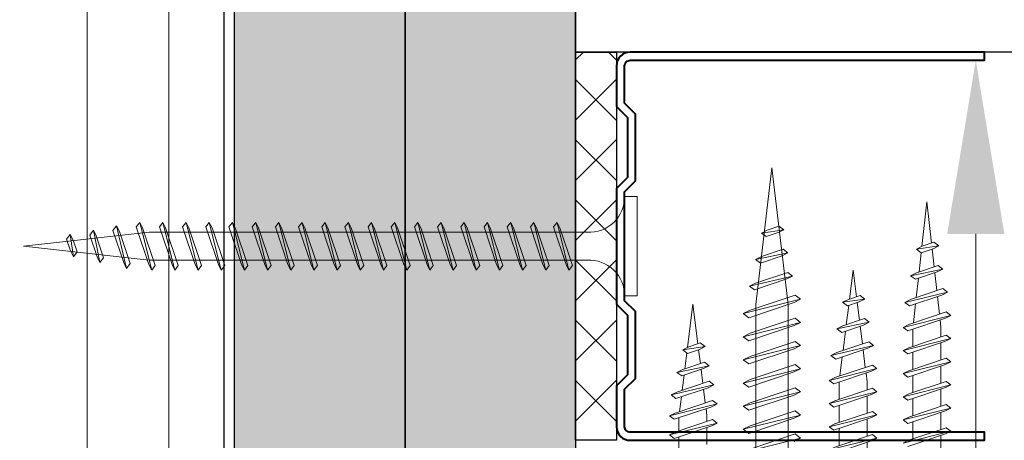
# Model space of a CAD drawing. Units: inches. Extents: x -39239 to 109009, y -14872 to 15423.
# Drawn here: x 10334 to 10406, y 878 to 908 of the extents above; entities that cross this region are included whole.
import ezdxf
from ezdxf import colors
from ezdxf.entities.mleader import LeaderData, LeaderLine
from ezdxf.math import Vec2, Vec3

# ---------------------------------------------------------------- set-up
doc = ezdxf.new("R2010")
doc.units = ezdxf.units.IN
doc.header["$MEASUREMENT"] = 0
for name, color, linetype, lineweight in [('00_M COTE', 7, 'Continuous', 13), ('S_PIESA 2', 11, 'Continuous', 13), ('S_PIESA 5', 40, 'Continuous', 25), ('S_PLACI NIDA', 1, 'Continuous', 30), ('S_PLACI NIDA _ hatch', 51, 'Continuous', 13), ('S_PROFIL 1', 170, 'Continuous', 40), ('S_SURUBURI DIBLURI', 30, 'Continuous', 15), ('S_SURUBURI DIBLURII_hach', 41, 'Continuous', 5), ('S_TEXT', 7, 'Continuous', 15)]:
    doc.layers.add(name, color=color, linetype=linetype, lineweight=lineweight)
doc.styles.add('1_1 ARIAL', font='arial.ttf', dxfattribs={"height": 2.55})

# ---------------------------------------------------------------- blocks, each defined once
blk = doc.blocks.new('Profil NIDA Metal UD 30 - s')
at = {"layer": 'S_PIESA 5', "lineweight": 40}
blk.add_lwpolyline([(-0.293, 26.707), (-0.293, 0.707, 0.414214), (0.707, -0.293), (3.707, -0.293), (4.507, 0.507), (8.907, 0.507), (9.707, -0.293), (18.207, -0.293), (19.007, 0.507), (23.407, 0.507), (24.207, -0.293), (27.207, -0.293, 0.414214), (28.207, 0.707), (28.207, 26.707), (27.607, 26.707), (27.607, 0.707, -0.414214), (27.207, 0.307), (24.456, 0.307), (23.656, 1.107), (18.759, 1.107), (17.959, 0.307), (9.956, 0.307), (9.156, 1.107), (4.259, 1.107), (3.459, 0.307), (0.707, 0.307, -0.414214), (0.307, 0.707), (0.307, 26.707)], format="xyb", close=True, dxfattribs=at)
blk = doc.blocks.new('AF 212 3.5x45')
at = {"layer": 'S_SURUBURI DIBLURI'}
for p, q in [((3.287, 46.877), (3.287, 45.965)), ((10.587, 46.877), (3.287, 46.877)), ((10.587, 45.965), (10.587, 46.877)), ((3.287, 45.965), (10.587, 45.965)), ((5.91, 43.227), (5.91, 11.105)), ((7.964, 43.227), (7.964, 11.105)), ((5.91, 11.105), (6.937, 1.877)), ((6.937, 1.877), (7.957, 11.105))]:
    blk.add_line(p, q, dxfattribs=at)
for centre, start, end in [((3.316, 43.367), 356.89357, 90.65355), ((10.557, 43.367), 89.34645, 183.10643)]:
    blk.add_arc(centre, 2.597, start, end, dxfattribs=at)
at = {"layer": 'S_SURUBURI DIBLURII_hach'}
for p, q in [((8.687, 41.882), (5.187, 41.007)), ((8.341, 42.134), (5.583, 41.207)), ((8.687, 41.882), (8.269, 41.675)), ((8.687, 41.882), (8.341, 42.134)), ((5.187, 41.007), (5.583, 41.207)), ((5.52, 40.751), (8.269, 41.675)), ((5.187, 41.007), (5.52, 40.751)), ((8.687, 40.182), (5.187, 39.307)), ((5.52, 39.051), (8.269, 39.975)), ((8.341, 40.434), (5.583, 39.507)), ((8.687, 40.182), (8.269, 39.975)), ((8.687, 40.182), (8.341, 40.434)), ((5.187, 39.307), (5.583, 39.507)), ((5.187, 39.307), (5.52, 39.051)), ((8.687, 38.482), (5.187, 37.607)), ((5.52, 37.351), (8.269, 38.275)), ((8.341, 38.734), (5.583, 37.807)), ((8.687, 38.482), (8.269, 38.275)), ((8.687, 38.482), (8.341, 38.734)), ((5.187, 37.607), (5.583, 37.807)), ((5.187, 37.607), (5.52, 37.351)), ((8.341, 37.034), (5.583, 36.107)), ((8.687, 36.782), (8.341, 37.034)), ((8.687, 36.782), (5.187, 35.907)), ((5.187, 35.907), (5.583, 36.107)), ((5.52, 35.651), (8.269, 36.575)), ((8.687, 36.782), (8.269, 36.575)), ((5.187, 35.907), (5.52, 35.651)), ((8.687, 35.082), (5.187, 34.207)), ((5.52, 33.951), (8.269, 34.875)), ((8.341, 35.334), (5.583, 34.407)), ((8.687, 35.082), (8.269, 34.875)), ((8.687, 35.082), (8.341, 35.334)), ((5.187, 34.207), (5.583, 34.407)), ((5.187, 34.207), (5.52, 33.951)), ((8.687, 33.382), (5.187, 32.507)), ((8.341, 33.634), (5.583, 32.707)), ((8.687, 33.382), (8.269, 33.175)), ((8.687, 33.382), (8.341, 33.634)), ((5.187, 32.507), (5.583, 32.707)), ((5.187, 32.507), (5.52, 32.251)), ((5.52, 32.251), (8.269, 33.175)), ((8.341, 31.934), (5.583, 31.007)), ((8.687, 31.682), (8.341, 31.934)), ((8.687, 31.682), (5.187, 30.807)), ((5.52, 30.551), (8.269, 31.475)), ((8.687, 31.682), (8.269, 31.475)), ((5.187, 30.807), (5.583, 31.007)), ((5.187, 30.807), (5.52, 30.551)), ((8.687, 29.982), (5.187, 29.107)), ((5.52, 28.851), (8.269, 29.775)), ((8.341, 30.234), (5.583, 29.307)), ((8.687, 29.982), (8.269, 29.775)), ((8.687, 29.982), (8.341, 30.234)), ((5.187, 29.107), (5.583, 29.307)), ((5.187, 29.107), (5.52, 28.851)), ((8.687, 28.282), (5.187, 27.407)), ((8.341, 28.534), (5.583, 27.607)), ((8.687, 28.282), (8.269, 28.075)), ((8.687, 28.282), (8.341, 28.534)), ((5.187, 27.407), (5.583, 27.607)), ((5.52, 27.151), (8.269, 28.075)), ((5.187, 27.407), (5.52, 27.151)), ((8.341, 26.834), (5.583, 25.907)), ((8.687, 26.582), (8.341, 26.834)), ((8.687, 26.582), (5.187, 25.707)), ((5.52, 25.451), (8.269, 26.375)), ((8.687, 26.582), (8.269, 26.375)), ((5.187, 25.707), (5.583, 25.907)), ((5.187, 25.707), (5.52, 25.451)), ((8.687, 24.882), (5.187, 24.007)), ((5.52, 23.751), (8.269, 24.675)), ((8.341, 25.134), (5.583, 24.207)), ((8.687, 24.882), (8.269, 24.675)), ((8.687, 24.882), (8.341, 25.134)), ((5.187, 24.007), (5.583, 24.207)), ((5.187, 24.007), (5.52, 23.751)), ((8.687, 23.182), (5.187, 22.307)), ((8.341, 23.434), (5.583, 22.507)), ((8.687, 23.182), (8.269, 22.975)), ((8.687, 23.182), (8.341, 23.434)), ((5.187, 22.307), (5.583, 22.507)), ((5.52, 22.051), (8.269, 22.975)), ((5.187, 22.307), (5.52, 22.051)), ((8.341, 21.734), (5.583, 20.807)), ((8.687, 21.482), (8.341, 21.734)), ((8.687, 21.482), (5.187, 20.607)), ((5.52, 20.351), (8.269, 21.275)), ((8.687, 21.482), (8.269, 21.275)), ((5.187, 20.607), (5.583, 20.807)), ((5.187, 20.607), (5.52, 20.351)), ((8.687, 19.782), (5.187, 18.907)), ((5.52, 18.651), (8.269, 19.575)), ((8.341, 20.034), (5.583, 19.107)), ((8.687, 19.782), (8.269, 19.575)), ((8.687, 19.782), (8.341, 20.034)), ((5.187, 18.907), (5.583, 19.107)), ((5.187, 18.907), (5.52, 18.651)), ((8.687, 18.082), (5.187, 17.207)), ((8.341, 18.334), (5.583, 17.407)), ((8.687, 18.082), (8.269, 17.875)), ((8.687, 18.082), (8.341, 18.334)), ((5.187, 17.207), (5.583, 17.407)), ((5.52, 16.951), (8.269, 17.875)), ((5.187, 17.207), (5.52, 16.951)), ((8.341, 16.634), (5.583, 15.707)), ((8.687, 16.382), (8.341, 16.634)), ((8.687, 16.382), (5.187, 15.507)), ((5.52, 15.251), (8.269, 16.175)), ((8.687, 16.382), (8.269, 16.175)), ((5.187, 15.507), (5.583, 15.707)), ((5.187, 15.507), (5.52, 15.251)), ((8.687, 14.682), (5.187, 13.807)), ((5.52, 13.551), (8.269, 14.475)), ((8.341, 14.934), (5.583, 14.007)), ((8.687, 14.682), (8.269, 14.475)), ((8.687, 14.682), (8.341, 14.934)), ((5.187, 13.807), (5.583, 14.007)), ((5.187, 13.807), (5.52, 13.551)), ((8.341, 13.234), (5.583, 12.307)), ((8.687, 12.982), (8.341, 13.234)), ((8.687, 12.982), (5.187, 12.107)), ((5.187, 12.107), (5.583, 12.307)), ((5.52, 11.851), (8.269, 12.775)), ((8.687, 12.982), (8.269, 12.775)), ((5.187, 12.107), (5.52, 11.851)), ((8.687, 11.282), (5.187, 10.407)), ((5.52, 10.151), (8.269, 11.075)), ((8.341, 11.534), (5.583, 10.607)), ((8.687, 11.282), (8.269, 11.075)), ((8.687, 11.282), (8.341, 11.534)), ((5.187, 10.407), (5.583, 10.607)), ((5.187, 10.407), (5.52, 10.151)), ((5.431, 8.707), (8.569, 9.447)), ((8.207, 9.71), (5.845, 8.915)), ((8.569, 9.447), (8.133, 9.231)), ((8.569, 9.447), (8.207, 9.71)), ((5.431, 8.707), (5.845, 8.915)), ((5.431, 8.707), (5.779, 8.44)), ((8.133, 9.231), (5.779, 8.44)), ((8.14, 7.489), (5.769, 7.007)), ((6.117, 6.74), (7.704, 7.273)), ((6.183, 7.215), (7.778, 7.752)), ((8.14, 7.489), (7.704, 7.273)), ((8.14, 7.489), (7.778, 7.752)), ((5.769, 7.007), (6.183, 7.215)), ((5.769, 7.007), (6.117, 6.74)), ((7.349, 5.806), (6.485, 5.515)), ((7.71, 5.543), (7.349, 5.806)), ((7.71, 5.543), (6.072, 5.307)), ((6.072, 5.307), (6.485, 5.515)), ((6.072, 5.307), (6.42, 5.04)), ((6.42, 5.04), (7.274, 5.327)), ((7.71, 5.543), (7.274, 5.327))]:
    blk.add_line(p, q, dxfattribs=at)
blk = doc.blocks.new('AF 212 3.5x25')
at = {"layer": 'S_SURUBURI DIBLURI'}
for p, q in [((-2.569, 24.563), (-2.569, 25.475)), ((-2.569, 25.475), (4.731, 25.475)), ((4.731, 25.475), (4.731, 24.563)), ((4.731, 24.563), (-2.569, 24.563)), ((0.054, 21.825), (0.054, 19.915)), ((2.108, 21.825), (2.108, 20.605)), ((2.108, 20.17), (2.108, 18.905)), ((2.108, 20.161), (2.108, 18.905)), ((0.054, 19.48), (0.054, 18.242)), ((0.054, 19.48), (0.054, 18.215)), ((0.054, 19.471), (0.054, 18.215)), ((2.108, 19.471), (2.108, 18.905)), ((2.108, 18.47), (2.108, 17.205)), ((0.054, 17.78), (0.054, 16.515)), ((2.108, 16.77), (2.108, 15.505)), ((0.054, 16.08), (0.054, 14.815)), ((2.108, 15.07), (2.108, 13.805)), ((0.054, 14.38), (0.054, 13.115)), ((2.108, 13.37), (2.108, 12.105)), ((0.054, 12.68), (0.054, 11.415)), ((2.108, 11.67), (2.108, 10.405)), ((0.054, 10.98), (0.054, 9.715)), ((2.108, 9.97), (2.108, 8.689)), ((0.054, 9.28), (0.054, 8.689)), ((0.135, 8.042), (0.054, 8.689)), ((2.053, 8.252), (1.878, 6.848)), ((0.349, 6.334), (0.187, 7.625)), ((0.566, 4.599), (0.403, 5.899)), ((1.819, 6.375), (1.642, 4.961)), ((1.583, 4.488), (1.406, 3.074)), ((0.782, 2.865), (0.62, 4.164)), ((1.081, 0.475), (0.837, 2.43)), ((1.347, 2.601), (1.081, 0.475))]:
    blk.add_line(p, q, dxfattribs=at)
for centre, start, end in [((-2.539, 21.965), 356.89357, 90.65355), ((4.702, 21.965), 89.34645, 183.10643)]:
    blk.add_arc(centre, 2.597, start, end, dxfattribs=at)
at = {"layer": 'S_SURUBURI DIBLURII_hach'}
for p, q in [((2.831, 20.48), (-0.669, 19.605)), ((-0.335, 19.349), (2.413, 20.273)), ((2.485, 20.732), (-0.272, 19.805)), ((2.831, 20.48), (2.413, 20.273)), ((2.831, 20.48), (2.485, 20.732)), ((-0.669, 19.605), (-0.272, 19.805)), ((-0.669, 19.605), (-0.335, 19.349)), ((2.831, 18.78), (-0.669, 17.905)), ((2.485, 19.032), (-0.272, 18.105)), ((2.831, 18.78), (2.413, 18.573)), ((2.831, 18.78), (2.485, 19.032)), ((-0.669, 17.905), (-0.272, 18.105)), ((-0.335, 17.649), (2.413, 18.573)), ((-0.669, 17.905), (-0.335, 17.649)), ((2.485, 17.332), (-0.272, 16.405)), ((2.831, 17.08), (2.485, 17.332)), ((2.831, 17.08), (-0.669, 16.205)), ((-0.335, 15.949), (2.413, 16.873)), ((2.831, 17.08), (2.413, 16.873)), ((-0.669, 16.205), (-0.272, 16.405)), ((-0.669, 16.205), (-0.335, 15.949)), ((2.831, 15.38), (-0.669, 14.505)), ((-0.335, 14.249), (2.413, 15.173)), ((2.485, 15.632), (-0.272, 14.705)), ((2.831, 15.38), (2.413, 15.173)), ((2.831, 15.38), (2.485, 15.632)), ((-0.669, 14.505), (-0.272, 14.705)), ((-0.669, 14.505), (-0.335, 14.249)), ((2.485, 13.932), (-0.272, 13.005)), ((2.831, 13.68), (2.485, 13.932)), ((2.831, 13.68), (-0.669, 12.805)), ((-0.669, 12.805), (-0.272, 13.005)), ((-0.335, 12.549), (2.413, 13.473)), ((2.831, 13.68), (2.413, 13.473)), ((-0.669, 12.805), (-0.335, 12.549)), ((2.831, 11.98), (-0.669, 11.105)), ((-0.335, 10.849), (2.413, 11.773)), ((2.485, 12.232), (-0.272, 11.305)), ((2.831, 11.98), (2.413, 11.773)), ((2.831, 11.98), (2.485, 12.232)), ((-0.669, 11.105), (-0.272, 11.305)), ((-0.669, 11.105), (-0.335, 10.849)), ((2.831, 10.28), (-0.669, 9.405)), ((2.485, 10.532), (-0.272, 9.605)), ((2.831, 10.28), (2.413, 10.073)), ((2.831, 10.28), (2.485, 10.532)), ((-0.669, 9.405), (-0.272, 9.605)), ((-0.669, 9.405), (-0.335, 9.149)), ((-0.335, 9.149), (2.413, 10.073)), ((2.485, 8.832), (-0.272, 7.905)), ((2.831, 8.58), (2.485, 8.832)), ((2.831, 8.58), (-0.669, 7.705)), ((-0.335, 7.449), (2.413, 8.373)), ((2.831, 8.58), (2.413, 8.373)), ((-0.669, 7.705), (-0.272, 7.905)), ((-0.669, 7.705), (-0.335, 7.449)), ((-0.424, 6.005), (2.713, 6.745)), ((2.277, 6.529), (-0.076, 5.738)), ((2.352, 7.008), (-0.011, 6.213)), ((2.713, 6.745), (2.277, 6.529)), ((2.713, 6.745), (2.352, 7.008)), ((-0.424, 6.005), (-0.011, 6.213)), ((-0.424, 6.005), (-0.076, 5.738)), ((2.267, 4.787), (-0.104, 4.305)), ((-0.104, 4.305), (0.31, 4.513)), ((0.244, 4.038), (1.83, 4.571)), ((0.31, 4.513), (1.905, 5.05)), ((2.267, 4.787), (1.83, 4.571)), ((2.267, 4.787), (1.905, 5.05)), ((-0.104, 4.305), (0.244, 4.038)), ((1.493, 3.104), (0.63, 2.813)), ((1.855, 2.841), (1.493, 3.104)), ((1.855, 2.841), (0.216, 2.605)), ((0.216, 2.605), (0.63, 2.813)), ((0.216, 2.605), (0.564, 2.338)), ((0.564, 2.338), (1.419, 2.625)), ((1.855, 2.841), (1.419, 2.625))]:
    blk.add_line(p, q, dxfattribs=at)
blk = doc.blocks.new('AF 212 3.5x35')
at = {"layer": 'S_SURUBURI DIBLURI'}
for p, q in [((4.865, 12.464), (4.865, 11.199)), ((2.811, 11.774), (2.811, 10.509)), ((4.865, 10.764), (4.865, 9.799)), ((2.811, 10.074), (2.811, 9.672)), ((2.879, 9.132), (2.811, 9.672)), ((3.056, 7.712), (2.931, 8.714)), ((4.825, 9.351), (4.688, 8.26)), ((3.238, 6.259), (3.111, 7.277)), ((4.629, 7.787), (4.491, 6.68)), ((3.419, 4.808), (3.292, 5.824)), ((4.431, 6.207), (4.285, 5.035)), ((3.838, 1.461), (3.474, 4.373)), ((4.236, 4.643), (3.838, 1.461))]:
    blk.add_line(p, q, dxfattribs=at)
at = {"layer": 'S_SURUBURI DIBLURII_hach'}
for p, q in [((5.563, 11.066), (2.063, 10.191)), ((2.396, 9.934), (5.145, 10.859)), ((5.217, 11.318), (2.459, 10.391)), ((5.563, 11.066), (5.145, 10.859)), ((5.563, 11.066), (5.217, 11.318)), ((2.063, 10.191), (2.459, 10.391)), ((2.063, 10.191), (2.396, 9.934)), ((5.563, 9.666), (2.063, 8.791)), ((2.396, 8.534), (5.145, 9.459)), ((5.217, 9.918), (2.459, 8.991)), ((5.563, 9.666), (5.145, 9.459)), ((5.563, 9.666), (5.217, 9.918)), ((2.063, 8.791), (2.459, 8.991)), ((2.063, 8.791), (2.396, 8.534)), ((2.307, 7.391), (5.445, 8.131)), ((5.083, 8.393), (2.721, 7.599)), ((5.445, 8.131), (5.009, 7.915)), ((5.445, 8.131), (5.083, 8.393)), ((2.307, 7.391), (2.721, 7.599)), ((2.307, 7.391), (2.655, 7.124)), ((5.009, 7.915), (2.655, 7.124)), ((3.059, 6.199), (4.654, 6.735)), ((5.016, 6.473), (4.654, 6.735)), ((5.016, 6.473), (2.646, 5.991)), ((2.646, 5.991), (3.059, 6.199)), ((2.646, 5.991), (2.994, 5.724)), ((2.994, 5.724), (4.58, 6.257)), ((5.016, 6.473), (4.58, 6.257)), ((4.225, 5.079), (3.362, 4.789)), ((4.587, 4.816), (4.225, 5.079)), ((4.587, 4.816), (2.948, 4.58)), ((2.948, 4.58), (3.362, 4.789)), ((2.948, 4.58), (3.296, 4.313)), ((3.296, 4.313), (4.15, 4.6)), ((4.587, 4.816), (4.15, 4.6))]:
    blk.add_line(p, q, dxfattribs=at)
blk = doc.blocks.new('AF 212 3.5x55')
at = {"layer": 'S_SURUBURI DIBLURI'}
for points in [[(6.153, 20.45), (6.153, 19.185)], [(8.207, 19.441), (8.207, 18.175)], [(6.153, 18.75), (6.153, 17.485)], [(8.207, 17.741), (8.207, 16.475)], [(6.153, 17.05), (6.153, 15.785)], [(8.207, 16.041), (8.207, 14.775)], [(6.153, 15.35), (6.153, 14.085)], [(8.207, 14.341), (8.207, 13.075)], [(6.153, 13.65), (6.153, 12.385)], [(8.207, 12.641), (8.207, 11.375)], [(6.153, 11.95), (6.153, 11.273), (6.216, 10.706)], [(8.168, 10.928), (8.013, 9.531)], [(6.263, 10.287), (6.407, 8.991)], [(7.961, 9.06), (7.803, 7.647)], [(6.456, 8.554), (6.602, 7.243)], [(6.65, 6.805), (6.795, 5.507)], [(7.751, 7.175), (7.595, 5.773)], [(6.843, 5.07), (7.18, 2.045)], [(7.543, 5.31), (7.18, 2.045)]]:
    blk.add_lwpolyline(points, dxfattribs=at)
at = {"layer": 'S_SURUBURI DIBLURII_hach'}
for p, q in [((8.93, 19.75), (5.43, 18.875)), ((5.763, 18.619), (8.512, 19.543)), ((8.584, 20.002), (5.826, 19.075)), ((8.93, 19.75), (8.512, 19.543)), ((5.43, 18.875), (5.826, 19.075)), ((5.43, 18.875), (5.763, 18.619)), ((8.584, 18.302), (5.826, 17.375)), ((8.93, 18.05), (8.584, 18.302)), ((8.93, 18.05), (5.43, 17.175)), ((5.43, 17.175), (5.826, 17.375)), ((5.763, 16.919), (8.512, 17.843)), ((8.93, 18.05), (8.512, 17.843)), ((5.43, 17.175), (5.763, 16.919)), ((8.93, 16.35), (5.43, 15.475)), ((5.763, 15.219), (8.512, 16.143)), ((8.584, 16.602), (5.826, 15.675)), ((8.93, 16.35), (8.512, 16.143)), ((8.93, 16.35), (8.584, 16.602)), ((5.43, 15.475), (5.826, 15.675)), ((5.43, 15.475), (5.763, 15.219)), ((8.93, 14.65), (5.43, 13.775)), ((5.763, 13.519), (8.512, 14.443)), ((8.584, 14.902), (5.826, 13.975)), ((8.93, 14.65), (8.512, 14.443)), ((8.93, 14.65), (8.584, 14.902)), ((5.43, 13.775), (5.826, 13.975)), ((5.43, 13.775), (5.763, 13.519)), ((8.584, 13.202), (5.826, 12.275)), ((8.93, 12.95), (8.584, 13.202)), ((8.93, 12.95), (5.43, 12.075)), ((5.43, 12.075), (5.826, 12.275)), ((5.763, 11.819), (8.512, 12.743)), ((8.93, 12.95), (8.512, 12.743)), ((5.43, 12.075), (5.763, 11.819)), ((8.93, 11.25), (5.43, 10.375)), ((5.763, 10.119), (8.512, 11.043)), ((8.584, 11.502), (5.826, 10.575)), ((8.93, 11.25), (8.512, 11.043)), ((8.93, 11.25), (8.584, 11.502)), ((5.43, 10.375), (5.826, 10.575)), ((5.43, 10.375), (5.763, 10.119)), ((5.675, 8.675), (8.812, 9.415)), ((8.451, 9.678), (6.088, 8.884)), ((8.812, 9.415), (8.376, 9.199)), ((8.812, 9.415), (8.451, 9.678)), ((5.675, 8.675), (6.088, 8.884)), ((5.675, 8.675), (6.023, 8.408)), ((8.376, 9.199), (6.023, 8.408)), ((8.383, 7.457), (6.013, 6.975)), ((6.361, 6.708), (7.947, 7.241)), ((6.426, 7.184), (8.021, 7.72)), ((8.383, 7.457), (7.947, 7.241)), ((8.383, 7.457), (8.021, 7.72)), ((6.013, 6.975), (6.426, 7.184)), ((6.013, 6.975), (6.361, 6.708)), ((7.954, 5.513), (6.315, 5.277)), ((6.315, 5.277), (6.729, 5.485)), ((6.315, 5.277), (6.663, 5.009)), ((6.663, 5.009), (7.518, 5.297)), ((7.592, 5.775), (6.729, 5.485)), ((7.954, 5.513), (7.518, 5.297)), ((7.954, 5.513), (7.592, 5.775))]:
    blk.add_line(p, q, dxfattribs=at)
blk = doc.blocks.new('AF 212 4.2x70')
at = {"layer": 'S_SURUBURI DIBLURI'}
for p, q in [((4.167, 66.701), (4.167, 10.383)), ((6.53, 66.701), (6.53, 10.383)), ((4.167, 10.383), (5.349, 0.352)), ((6.53, 10.383), (5.349, 0.352))]:
    blk.add_line(p, q, dxfattribs=at)
at = {"layer": 'S_SURUBURI DIBLURII_hach'}
for p, q in [((7.449, 21.244), (3.248, 20.194)), ((3.649, 19.887), (6.947, 20.996)), ((3.248, 20.194), (3.725, 20.434)), ((3.248, 20.194), (3.649, 19.887)), ((7.449, 19.544), (3.248, 18.494)), ((7.033, 19.847), (3.725, 18.734)), ((7.449, 19.544), (6.947, 19.296)), ((7.449, 19.544), (7.033, 19.847)), ((3.649, 18.187), (6.947, 19.296)), ((3.248, 18.494), (3.725, 18.734)), ((3.248, 18.494), (3.649, 18.187)), ((7.033, 18.147), (3.725, 17.034)), ((7.449, 17.844), (7.033, 18.147)), ((7.449, 17.844), (3.248, 16.794)), ((3.649, 16.487), (6.947, 17.596)), ((7.449, 17.844), (6.947, 17.596)), ((3.248, 16.794), (3.725, 17.034)), ((3.248, 16.794), (3.649, 16.487)), ((7.449, 16.144), (3.248, 15.094)), ((3.649, 14.787), (6.947, 15.896)), ((7.033, 16.447), (3.725, 15.334)), ((7.449, 16.144), (6.947, 15.896)), ((7.449, 16.144), (7.033, 16.447)), ((3.248, 15.094), (3.725, 15.334)), ((3.248, 15.094), (3.649, 14.787)), ((7.449, 14.444), (3.248, 13.394)), ((7.033, 14.747), (3.725, 13.634)), ((7.449, 14.444), (6.947, 14.196)), ((7.449, 14.444), (7.033, 14.747)), ((3.649, 13.087), (6.947, 14.196)), ((3.248, 13.394), (3.725, 13.634)), ((3.248, 13.394), (3.649, 13.087)), ((7.033, 13.047), (3.725, 11.934)), ((7.449, 12.744), (7.033, 13.047)), ((7.449, 12.744), (3.248, 11.694)), ((3.649, 11.387), (6.947, 12.496)), ((7.449, 12.744), (6.947, 12.496)), ((3.248, 11.694), (3.725, 11.934)), ((3.248, 11.694), (3.649, 11.387)), ((7.449, 11.044), (3.248, 9.994)), ((7.033, 11.347), (3.725, 10.234)), ((7.449, 11.044), (6.947, 10.796)), ((7.449, 11.044), (7.033, 11.347)), ((3.248, 9.994), (3.725, 10.234)), ((3.649, 9.687), (6.947, 10.796)), ((3.248, 9.994), (3.649, 9.687)), ((3.843, 8.294), (6.981, 9.034)), ((6.545, 8.818), (4.191, 8.027)), ((6.619, 9.297), (4.257, 8.503)), ((6.981, 9.034), (6.545, 8.818)), ((6.981, 9.034), (6.619, 9.297)), ((3.843, 8.294), (4.257, 8.503)), ((3.843, 8.294), (4.191, 8.027)), ((4.595, 6.803), (6.19, 7.339)), ((6.552, 7.076), (6.19, 7.339)), ((6.552, 7.076), (4.181, 6.594)), ((4.181, 6.594), (4.595, 6.803)), ((4.181, 6.594), (4.529, 6.327)), ((4.529, 6.327), (6.116, 6.86)), ((6.552, 7.076), (6.116, 6.86)), ((6.122, 5.132), (4.484, 4.896)), ((4.484, 4.896), (4.898, 5.104)), ((5.761, 5.395), (4.898, 5.104)), ((6.122, 5.132), (5.686, 4.916)), ((6.122, 5.132), (5.761, 5.395)), ((4.484, 4.896), (4.832, 4.629)), ((4.832, 4.629), (5.686, 4.916))]:
    blk.add_line(p, q, dxfattribs=at)

msp = doc.modelspace()

# ---------------------------------------------------------------- hatches: boundary and pattern name
at = {"layer": 'S_PIESA 2', "lineweight": 9}
h = msp.add_hatch(dxfattribs=at)
h.set_pattern_fill('ANSI37', color=256, scale=25)
h.set_pattern_definition([(45, (9717.918, 4570.6342), (-2.2097087, 2.2097087), []), (135, (9717.918, 4570.6342), (-2.2097087, -2.2097087), [])])
h.paths.add_polyline_path([(10374.922, 877.524), (10377.922, 877.524), (10377.922, 906.024), (10374.922, 906.024)])
at = {"layer": 'S_PLACI NIDA _ hatch', "lineweight": 30}
h = msp.add_hatch(dxfattribs=at)
h.set_pattern_fill('DOTS', color=256, scale=40, angle=-1e-14)
h.paths.add_polyline_path([(10349.922, 601.991), (10362.422, 601.991), (10362.422, 1149.384), (10349.922, 1149.384)])
h = msp.add_hatch(dxfattribs=at)
h.set_pattern_fill('DOTS', color=256, scale=40, angle=-1e-14)
h.paths.add_polyline_path([(10362.422, 601.991), (10374.922, 601.991), (10374.922, 1149.384), (10362.422, 1149.384)])

# ---------------------------------------------------------------- linework, layer by layer
at = {"layer": 'S_PIESA 2', "lineweight": 25}
msp.add_lwpolyline([(10377.922, 877.524), (10374.922, 877.524), (10374.922, 906.024), (10377.922, 906.024)], close=True, dxfattribs=at)
at = {"layer": 'S_PIESA 5', "lineweight": 30}
msp.add_lwpolyline([(10503.701, 906.024), (10374.922, 906.024), (10374.922, 946.024), (10502.922, 946.024)], dxfattribs=at)
at = {"layer": 'S_PLACI NIDA'}
for points in [[(10349.922, 601.991), (10349.922, 1149.384), (10362.422, 1149.384), (10362.422, 601.991)], [(10362.422, 601.991), (10362.422, 1149.384), (10374.922, 1149.384), (10374.922, 601.991)]]:
    msp.add_lwpolyline(points, dxfattribs=at)
at = {"layer": 'S_PROFIL 1', "lineweight": 15}
for p, q in [((10339.104, 601.991), (10339.104, 1142.871)), ((10345.104, 601.991), (10345.104, 1142.871))]:
    msp.add_line(p, q, dxfattribs=at)
at = {"layer": 'S_PROFIL 1', "lineweight": 30}
msp.add_lwpolyline([(10250.322, 601.991), (10250.322, 1142.871), (10349.122, 1142.871), (10349.122, 601.991)], dxfattribs=at)

# ---------------------------------------------------------------- block references
at = {"layer": 'S_TEXT'}
for name, p, rotation in [('Profil NIDA Metal UD 30 - s', (10378.214, 905.731), 270), ('AF 212 4.2x70', (10394.669, 897.876), 180), ('AF 212 3.5x45', (10332.557, 898.71), 270), ('AF 212 3.5x55', (10407.869, 897.069), 180), ('AF 212 3.5x25', (10396.356, 890.499), 180), ('AF 212 3.5x35', (10387.368, 888.984), 180)]:
    msp.add_blockref(name, p, dxfattribs=dict(at, rotation=rotation))

# ---------------------------------------------------------------- leaders
at = {"layer": '00_M COTE'}
ml = msp.add_multileader_mtext('Standard', dxfattribs=at)
ml.set_content('Threaded Rod Grade 4.8 Steel, M8', color=256, style='1_1 ARIAL')
ml.set_leader_properties(color=256, linetype='ByLayer', lineweight=-1)
ml.build(insert=Vec2(0, 0))
ml.multileader.update_dxf_attribs({"has_dogleg": 0, "text_left_attachment_type": 6, "text_right_attachment_type": 6, "dogleg_length": 0, "arrow_head_size": 12.75, "scale": 5})
ctx = ml.context
ctx.base_point, ctx.scale, ctx.char_height, ctx.arrow_head_size, ctx.landing_gap_size, ctx.plane_origin = Vec3(9259.762, 860.417), 5, 12.75, 12.75, 5, Vec3(9242.724, 1186.682)
ctx.left_attachment, ctx.right_attachment = 6, 6
notes = []
notes.append((ctx, [(0, (1, 1, 0), (9259.762, 860.417), (1, 0), 0, [(0, [(9178.185, 1059.13), (9259.762, 1059.13)], 0, [])])]))
ctx.mtext.insert, ctx.mtext.width, ctx.mtext.defined_height, ctx.mtext.line_spacing_style, ctx.mtext.flow_direction = Vec3(9264.762, 875.717), 340.16303, 55.236, 2, 5
ml = msp.add_multileader_mtext('Standard', dxfattribs=at)
ml.set_content('Main NIDA Metal UA50 Profile', color=256, style='1_1 ARIAL')
ml.set_leader_properties(color=256, linetype='ByLayer', lineweight=-1)
ml.build(insert=Vec2(0, 0))
ml.multileader.update_dxf_attribs({"has_dogleg": 0, "text_left_attachment_type": 6, "text_right_attachment_type": 6, "dogleg_length": 0, "arrow_head_size": 12.75, "scale": 5})
ctx = ml.context
ctx.base_point, ctx.scale, ctx.char_height, ctx.arrow_head_size, ctx.landing_gap_size, ctx.plane_origin = Vec3(9244.679, 824.098), 5, 12.75, 12.75, 5, Vec3(9227.641, 1150.364)
ctx.left_attachment, ctx.right_attachment = 6, 6
notes.append((ctx, [(0, (1, 1, 0), (9244.679, 824.098), (1, 0), 0, [(0, [(9201.065, 995.487), (9244.679, 995.487)], 0, [])])]))
ctx.mtext.insert, ctx.mtext.width, ctx.mtext.defined_height, ctx.mtext.line_spacing_style, ctx.mtext.flow_direction = Vec3(9249.679, 839.398), 340.16303, 55.236, 2, 5
ml = msp.add_multileader_mtext('Standard', dxfattribs=at)
ml.set_content('U track NIDA Metal UD30  \\PMono adhesive insulating tape\\PMechanical fixing (*1)  Placed at a step of max 500 mm\\P \\P\\P ', color=256, style='1_1 ARIAL')
ml.set_leader_properties(color=256, linetype='ByLayer', lineweight=-1)
ml.build(insert=Vec2(0, 0))
ml.multileader.update_dxf_attribs({"has_dogleg": 0, "text_left_attachment_type": 6, "text_right_attachment_type": 6, "dogleg_length": 0, "arrow_head_size": 12.75, "scale": 5})
ctx = ml.context
ctx.base_point, ctx.scale, ctx.char_height, ctx.arrow_head_size, ctx.landing_gap_size, ctx.plane_origin = Vec3(8505.671, 812.652), 5, 12.75, 12.75, 5, Vec3(8502.511, 956.368)
ctx.left_attachment, ctx.right_attachment = 6, 6
notes.append((ctx, [(0, (1, 1, 0), (8505.671, 812.652), (1, 0), 0, [(0, [(8505.671, 981.674)], 0, [])])]))
ctx.mtext.insert, ctx.mtext.width, ctx.mtext.line_spacing_style, ctx.mtext.flow_direction = Vec3(8510.671, 825.402), 450, 2, 5
ml = msp.add_multileader_mtext('Standard', dxfattribs=at)
ml.set_content('Secondary NIDA Metal CD60 Profile', color=256, style='1_1 ARIAL')
ml.set_leader_properties(color=256, linetype='ByLayer', lineweight=-1)
ml.build(insert=Vec2(0, 0))
ml.multileader.update_dxf_attribs({"has_dogleg": 0, "text_left_attachment_type": 6, "text_right_attachment_type": 6, "dogleg_length": 0, "arrow_head_size": 12.75, "scale": 5})
ctx = ml.context
ctx.base_point, ctx.scale, ctx.char_height, ctx.arrow_head_size, ctx.landing_gap_size, ctx.plane_origin = Vec3(9103.258, 650.588), 5, 12.75, 12.75, 5, Vec3(9071.073, 742.631)
ctx.left_attachment, ctx.right_attachment = 6, 6
notes.append((ctx, [(0, (1, 1, 0), (9103.258, 650.588), (1, 0), 0, [(0, [(9103.258, 978.071)], 0, [])])]))
ctx.mtext.insert, ctx.mtext.width, ctx.mtext.line_spacing_style, ctx.mtext.flow_direction = Vec3(9108.258, 667.087), 317.36682, 2, 5
ml = msp.add_multileader_mtext('Standard', dxfattribs=at)
ml.set_content('Double Cross connection bracket CD60 - UA50 NIDA  Metal\\P2x1  Self Drilling Screw 5.5x25', color=256, style='1_1 ARIAL')
ml.set_leader_properties(color=256, linetype='ByLayer', lineweight=-1)
ml.build(insert=Vec2(0, 0))
ml.multileader.update_dxf_attribs({"has_dogleg": 0, "text_left_attachment_type": 6, "text_right_attachment_type": 6, "dogleg_length": 0, "arrow_head_size": 12.75, "scale": 5})
ctx = ml.context
ctx.base_point, ctx.scale, ctx.char_height, ctx.arrow_head_size, ctx.landing_gap_size, ctx.plane_origin = Vec3(9228.962, 794.604), 5, 12.75, 12.75, 5, Vec3(9205.928, 1057.276)
ctx.left_attachment, ctx.right_attachment = 6, 6
notes.append((ctx, [(0, (1, 1, 0), (9228.962, 794.604), (1, 0), 0, [(0, [(9202.977, 973.495), (9228.962, 973.495)], 0, [])])]))
ctx.mtext.insert, ctx.mtext.width, ctx.mtext.defined_height, ctx.mtext.line_spacing_style, ctx.mtext.flow_direction = Vec3(9233.962, 811.103), 366.41939, 55.236, 2, 5
ml = msp.add_multileader_mtext('Standard', dxfattribs=at)
ml.set_content('Self tapping screw 212xL1 @ 600 mm\\PSelf tapping screw 212xL2 @ 600 mm\\PSelf tapping screw 212xL3 @ 600 mm\\PSelf tapping screw 212xL4 @ 300 mm', color=256, style='1_1 ARIAL')
ml.set_leader_properties(color=256, linetype='ByLayer', lineweight=-1)
ml.build(insert=Vec2(0, 0))
ml.multileader.update_dxf_attribs({"has_dogleg": 0, "text_left_attachment_type": 6, "text_right_attachment_type": 6, "dogleg_length": 0, "arrow_head_size": 12.75, "scale": 5})
ctx = ml.context
ctx.base_point, ctx.scale, ctx.char_height, ctx.arrow_head_size, ctx.landing_gap_size, ctx.plane_origin = Vec3(9048.524, 618.307), 5, 12.75, 12.75, 5, Vec3(9016.339, 856.987)
ctx.left_attachment, ctx.right_attachment = 6, 6
notes.append((ctx, [(0, (1, 1, 0), (9048.524, 618.307), (1, 0), 0, [(0, [(9048.524, 939.449)], 0, [])])]))
ctx.mtext.insert, ctx.mtext.width, ctx.mtext.line_spacing_style, ctx.mtext.flow_direction = Vec3(9053.524, 634.806), 299.29451, 2, 5
ml = msp.add_multileader_mtext('Standard', dxfattribs=at)
ml.set_content('U track NIDA Metal UD30    \\PMono adhesive insulating tape\\PMechanical fixing (*1)  Placed at a step of max 500 mm\\P \\P\\P ', color=256, style='1_1 ARIAL')
ml.set_leader_properties(color=256, linetype='ByLayer', lineweight=-1)
ml.build(insert=Vec2(0, 0))
ml.multileader.update_dxf_attribs({"has_dogleg": 0, "text_left_attachment_type": 6, "text_right_attachment_type": 6, "dogleg_length": 0, "arrow_head_size": 12.75, "scale": 5})
ctx = ml.context
ctx.base_point, ctx.scale, ctx.char_height, ctx.arrow_head_size, ctx.landing_gap_size, ctx.plane_origin = Vec3(10404.271, 724.722), 5, 12.75, 12.75, 5, Vec3(10401.111, 868.439)
ctx.left_attachment, ctx.right_attachment = 6, 6
notes.append((ctx, [(0, (1, 1, 0), (10404.271, 724.722), (1, 0), 0, [(0, [(10404.271, 905.424)], 0, [])])]))
ctx.mtext.insert, ctx.mtext.width, ctx.mtext.line_spacing_style, ctx.mtext.flow_direction = Vec3(10409.271, 737.472), 450, 2, 5
ml = msp.add_multileader_mtext('Standard', dxfattribs=at)
ml.set_content('4x NIDA plasterboard\\P\\pxql;Jointing compound NIDA Professional\\PJointing tape (*2)', color=256, style='1_1 ARIAL')
ml.set_leader_properties(color=256, linetype='ByLayer', lineweight=-1)
ml.build(insert=Vec2(0, 0))
ml.multileader.update_dxf_attribs({"has_dogleg": 0, "text_left_attachment_type": 6, "text_right_attachment_type": 6, "dogleg_length": 0, "arrow_head_size": 12.75, "scale": 5})
ctx = ml.context
ctx.base_point, ctx.scale, ctx.char_height, ctx.arrow_head_size, ctx.landing_gap_size, ctx.plane_origin = Vec3(8993.408, 526.481), 5, 12.75, 12.75, 5, Vec3(8961.222, 688.648)
ctx.left_attachment, ctx.right_attachment = 6, 6
notes.append((ctx, [(0, (1, 1, 0), (8993.408, 526.481), (1, 0), 0, [(0, [(8993.408, 903.774)], 0, [])])]))
ctx.mtext.insert, ctx.mtext.width, ctx.mtext.line_spacing_style, ctx.mtext.flow_direction = Vec3(8998.408, 542.98), 359.8484, 2, 5
for ctx, leaders in notes:
    for number, flags, end, landing, length, lines in leaders:
        leader = LeaderData()
        leader.index, (leader.has_last_leader_line, leader.has_dogleg_vector, leader.attachment_direction) = number, flags
        leader.last_leader_point, leader.dogleg_vector, leader.dogleg_length = Vec3(end), Vec3(landing), length
        for number, points, colour, breaks in lines:
            line = LeaderLine()
            line.index, line.vertices, line.color, line.breaks = number, Vec3.list(points), colors.encode_raw_color(colour), breaks
            leader.lines.append(line)
        ctx.leaders.append(leader)

doc.saveas('drawing.dxf')
